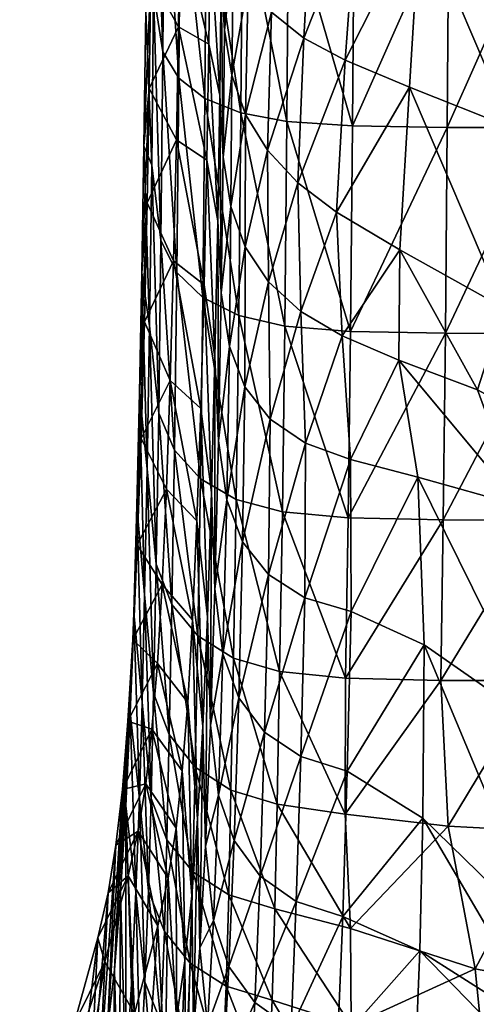
# Model space of a CAD drawing. Units: inches. Extents: x -28.8 to 28.8, y -18.8 to 18.8.
# Drawn here: x 2.5 to 3.5, y -16.4 to -14.3 of the extents above; entities that cross this region are included whole.
import ezdxf

# ---------------------------------------------------------------- set-up
doc = ezdxf.new("R2010")
doc.units = ezdxf.units.IN
doc.header["$MEASUREMENT"] = 0
doc.layers.add('AFUTL-3-STPL', color=19, linetype='Continuous')

msp = doc.modelspace()

# ---------------------------------------------------------------- meshes
at = {"layer": 'AFUTL-3-STPL'}
mesh = msp.add_polyface(dxfattribs=at)
corners = [(3.6066, -13.6003, 14.9585), (3.3982, -14.0473, 14.8344), (3.6043, -14.0477, 14.8304), (3.3948, -14.5207, 14.6632), (3.6011, -14.521, 14.6592), (3.189, -14.5176, 14.6585), (3.1926, -14.0451, 14.8292), (3.4006, -13.5999, 14.9624), (3.5347, -14.5219, 13.8564), (3.3363, -14.056, 14.0371), (3.533, -14.0802, 14.0307), (3.3131, -14.4333, 13.8966), (3.5174, -14.9119, 13.6933), (3.7471, -14.8159, 13.6575), (3.7201, -14.3245, 13.805), (3.3453, -13.741, 14.1376), (3.5336, -13.7436, 14.1426), (3.7122, -13.9704, 13.8883), (3.8193, -14.3731, 13.0884), (3.7142, -13.4368, 13.9479), (3.8193, -14.0838, 13.0526), (3.7135, -13.6939, 13.9288), (3.8185, -14.6626, 13.1251), (3.8277, -15.016, 13.1544), (3.0505, -14.0383, 14.8155), (3.0469, -14.5081, 14.6462), (3.0531, -13.5943, 14.9421), (3.1732, -14.3749, 13.9103), (3.0707, -14.6408, 13.7795), (3.0837, -14.3272, 13.9019), (3.1548, -14.7042, 13.7789), (3.1987, -14.0347, 14.0311), (3.1012, -14.0093, 14.0104), (3.2085, -13.733, 14.1244), (3.1082, -13.7171, 14.0986), (3.7471, -14.0488, 14.8163), (3.8438, -14.5233, 14.6158), (3.8469, -14.0509, 14.7871), (3.744, -14.5218, 14.645), (3.7494, -13.6014, 14.9443), (3.8491, -13.6037, 14.9151)]
mesh.append_faces([[corners[k] for k in face] for face in [(8, 9, 10), (10, 15, 16), (16, 14, 10), (14, 16, 17), (19, 18, 21), (21, 22, 17), (17, 23, 14)]], dxfattribs={"vtx0": -1, "vtx1": -1})
mesh.append_faces([[corners[k] for k in face] for face in [(0, 1, 2), (3, 2, 1), (2, 3, 4), (1, 5, 3), (5, 1, 6), (7, 6, 1), (9, 8, 11), (12, 11, 8), (15, 10, 9), (18, 19, 20), (22, 21, 18), (23, 17, 22), (24, 5, 6), (5, 24, 25), (6, 26, 24), (28, 27, 30), (11, 30, 27), (27, 9, 11), (9, 27, 31), (29, 31, 27), (31, 29, 32), (33, 32, 34), (32, 33, 31), (15, 31, 33), (31, 15, 9), (36, 35, 38), (2, 38, 35), (38, 2, 4), (35, 0, 2), (37, 39, 35)]], dxfattribs={"vtx0": -1, "vtx1": -1, "vtx2": -1})
mesh.append_faces([[corners[k] for k in face] for face in [(27, 28, 29), (35, 36, 37), (39, 37, 40)]], dxfattribs={"vtx0": -1, "vtx2": -1})
mesh.append_faces([[corners[k] for k in face] for face in [(10, 13, 8), (13, 10, 14)]], dxfattribs={"vtx1": -1})
mesh = msp.add_polyface(dxfattribs=at)
corners = [(2.7412, -14.2697, 13.8578), (2.7582, -14.2279, 14.2961), (2.7443, -13.966, 13.9722), (2.7525, -14.1946, 13.4912), (2.7553, -13.957, 13.5882), (2.7576, -13.7201, 13.6686), (2.7614, -13.8381, 14.4268), (2.747, -13.6538, 14.0726), (2.8177, -13.8527, 13.4985), (2.8153, -14.0726, 13.4137), (2.8811, -14.1034, 13.4387), (2.8835, -13.8781, 13.5239), (2.8197, -13.638, 13.5676), (2.9073, -13.9541, 13.5999), (2.8854, -13.6585, 13.5931), (2.9092, -13.72, 13.6692), (2.9049, -14.1957, 13.5137), (2.9121, -14.3102, 13.604), (2.9148, -14.0495, 13.6933), (2.9172, -13.7976, 13.765), (3.0505, -14.0383, 14.8155), (2.9535, -13.5859, 14.9134), (2.9509, -14.0247, 14.7888), (2.9317, -14.133, 13.7711), (2.9696, -13.9252, 13.9195), (2.9631, -14.2062, 13.8323), (2.9355, -13.8664, 13.8492), (2.938, -13.6057, 13.9197), (2.973, -13.6534, 13.9963), (2.8168, -13.9704, 14.6829), (2.8694, -14.4578, 14.5827), (2.873, -14.0021, 14.7445), (2.8194, -13.5522, 14.7995), (2.8757, -13.5718, 14.8658), (2.782, -13.9297, 14.6037), (2.8132, -14.4137, 14.5275), (2.7785, -14.3571, 14.4567), (2.7846, -13.5269, 14.7143), (3.1012, -14.0093, 14.0104), (3.0137, -14.271, 13.8759), (3.0248, -13.9728, 13.9732), (3.0298, -13.6906, 14.0559), (3.1082, -13.7171, 14.0986)]
mesh.append_faces([[corners[k] for k in face] for face in [(3, 0, 4), (4, 2, 5), (5, 8, 4), (9, 4, 8), (4, 9, 3), (8, 10, 9), (10, 8, 11), (12, 11, 8), (14, 13, 11), (11, 16, 10)]], dxfattribs={"vtx0": -1, "vtx1": -1})
mesh.append_faces([[corners[k] for k in face] for face in [(0, 1, 2), (2, 4, 0), (2, 6, 7), (6, 2, 1), (7, 5, 2), (13, 14, 15), (16, 11, 13), (13, 17, 16), (17, 13, 18), (15, 18, 13), (18, 15, 19), (24, 23, 26), (18, 26, 23), (26, 18, 19), (19, 27, 26), (36, 6, 1), (40, 42, 38)]], dxfattribs={"vtx0": -1, "vtx1": -1, "vtx2": -1})
mesh.append_faces([[corners[k] for k in face] for face in [(20, 21, 22), (23, 24, 25), (26, 28, 24), (29, 30, 31), (31, 32, 29), (22, 33, 31), (34, 35, 29), (6, 36, 34), (29, 37, 34), (38, 39, 40), (25, 40, 39), (40, 25, 24), (41, 24, 28), (24, 41, 40), (42, 40, 41)]], dxfattribs={"vtx0": -1, "vtx2": -1})
mesh = msp.add_polyface(dxfattribs=at)
corners = [(2.7375, -14.5609, 13.724), (2.7489, -14.4361, 13.3688), (2.733, -14.8357, 13.5655), (2.7525, -14.1946, 13.4912), (2.7582, -14.2279, 14.2961), (2.7412, -14.2697, 13.8578), (2.7543, -14.6023, 14.1447), (2.812, -14.3031, 13.3033), (2.8153, -14.0726, 13.4137), (2.8077, -14.5475, 13.1578), (2.7443, -14.6843, 13.2159), (2.8735, -14.5915, 13.1801), (2.8779, -14.34, 13.3274), (2.8811, -14.1034, 13.4387), (2.9017, -14.4508, 13.3995), (2.9049, -14.1957, 13.5137), (2.8972, -14.7235, 13.2467), (2.9091, -14.585, 13.4853), (2.9121, -14.3102, 13.604), (2.9509, -14.0247, 14.7888), (3.0469, -14.5081, 14.6462), (3.0505, -14.0383, 14.8155), (2.9473, -14.4892, 14.6223), (2.9574, -14.4924, 13.7276), (2.9258, -14.6919, 13.5506), (2.928, -14.4074, 13.675), (2.9317, -14.133, 13.7711), (2.9148, -14.0495, 13.6933), (2.9631, -14.2062, 13.8323), (2.8132, -14.4137, 14.5275), (2.865, -14.8892, 14.3939), (2.8694, -14.4578, 14.5827), (2.7744, -14.7651, 14.2856), (2.7785, -14.3571, 14.4567), (2.8088, -14.8349, 14.3465), (2.873, -14.0021, 14.7445), (2.8168, -13.9704, 14.6829), (2.782, -13.9297, 14.6037), (3.0049, -14.5702, 13.7624), (2.9568, -14.7793, 13.5983), (3.0137, -14.271, 13.8759), (3.0837, -14.3272, 13.9019), (3.0707, -14.6408, 13.7795), (3.1012, -14.0093, 14.0104)]
mesh.append_faces([[corners[k] for k in face] for face in [(1, 0, 3), (7, 3, 8), (3, 7, 1), (9, 1, 7), (1, 9, 10), (7, 11, 9), (11, 7, 12), (8, 12, 7), (12, 8, 13), (13, 14, 12), (12, 16, 11)]], dxfattribs={"vtx0": -1, "vtx1": -1})
mesh.append_faces([[corners[k] for k in face] for face in [(0, 1, 2), (4, 5, 6), (0, 6, 5), (5, 3, 0), (14, 13, 15), (16, 12, 14), (15, 17, 14), (17, 15, 18), (19, 20, 21), (23, 24, 25), (17, 25, 24), (25, 17, 18), (26, 18, 27), (18, 26, 25), (28, 25, 26), (32, 4, 6), (40, 43, 41)]], dxfattribs={"vtx0": -1, "vtx1": -1, "vtx2": -1})
mesh.append_faces([[corners[k] for k in face] for face in [(20, 19, 22), (25, 28, 23), (29, 30, 31), (4, 32, 33), (33, 34, 29), (35, 22, 19), (22, 35, 31), (31, 36, 29), (29, 37, 33), (38, 39, 23), (40, 23, 28), (23, 40, 38), (41, 38, 40), (38, 41, 42)]], dxfattribs={"vtx0": -1, "vtx2": -1})
mesh = msp.add_polyface(dxfattribs=at)
corners = [(3.3907, -14.9669, 14.4633), (3.6011, -14.521, 14.6592), (3.3948, -14.5207, 14.6632), (3.5971, -14.9671, 14.4592), (3.3859, -15.3714, 14.2401), (3.5926, -15.3715, 14.236), (3.1798, -15.3669, 14.2366), (3.1848, -14.963, 14.4591), (3.189, -14.5176, 14.6585), (3.46, -15.0891, 13.6146), (3.292, -14.7861, 13.7528), (3.5174, -14.9119, 13.6933), (3.2896, -15.025, 13.6422), (3.5528, -15.3406, 13.479), (3.3312, -15.2784, 13.4918), (3.7168, -15.2285, 13.5231), (3.3131, -14.4333, 13.8966), (3.5347, -14.5219, 13.8564), (3.7471, -14.8159, 13.6575), (3.8185, -14.6626, 13.1251), (3.902, -15.776, 12.4386), (3.8277, -15.016, 13.1544), (3.8193, -14.3731, 13.0884), (3.8937, -15.4369, 12.2912), (3.8579, -15.4979, 13.168), (3.7201, -14.3245, 13.805), (3.813, -15.852, 13.1829), (3.0425, -14.9513, 14.4485), (3.0469, -14.5081, 14.6462), (3.1862, -15.57, 13.2513), (3.1852, -15.2401, 13.492), (3.0875, -15.205, 13.4805), (3.1667, -14.9723, 13.6537), (3.1548, -14.7042, 13.7789), (3.0772, -14.9196, 13.6498), (3.9131, -15.373, 14.1439), (3.8401, -14.9684, 14.4159), (3.8357, -15.3722, 14.1928), (3.7402, -14.9675, 14.445), (3.7357, -15.3717, 14.2219), (3.744, -14.5218, 14.645), (3.8438, -14.5233, 14.6158)]
mesh.append_faces([[corners[k] for k in face] for face in [(18, 26, 15)]])
mesh.append_faces([[corners[k] for k in face] for face in [(15, 17, 18), (25, 24, 18)]], dxfattribs={"vtx0": -1, "vtx1": -1})
mesh.append_faces([[corners[k] for k in face] for face in [(0, 1, 2), (1, 0, 3), (4, 3, 0), (3, 4, 5), (0, 6, 4), (6, 0, 7), (2, 7, 0), (7, 2, 8), (9, 10, 11), (10, 9, 12), (13, 12, 9), (12, 13, 14), (9, 15, 13), (15, 9, 11), (16, 11, 10), (17, 15, 11), (19, 20, 21), (22, 23, 19), (24, 25, 21), (27, 6, 7), (28, 7, 8), (14, 29, 30), (31, 32, 30), (12, 30, 32), (30, 12, 14), (32, 10, 12), (10, 32, 33), (34, 33, 32), (33, 16, 10), (35, 36, 37), (38, 37, 36), (37, 38, 39), (3, 39, 38), (39, 3, 5), (38, 1, 3), (1, 38, 40), (36, 40, 38)]], dxfattribs={"vtx0": -1, "vtx1": -1, "vtx2": -1})
mesh.append_faces([[corners[k] for k in face] for face in [(40, 36, 41)]], dxfattribs={"vtx0": -1, "vtx2": -1})
mesh.append_faces([[corners[k] for k in face] for face in [(26, 18, 24)]], dxfattribs={"vtx1": -1, "vtx2": -1})
mesh = msp.add_polyface(dxfattribs=at)
corners = [(2.7384, -14.9422, 13.0272), (2.7279, -15.0953, 13.3902), (2.7443, -14.6843, 13.2159), (2.733, -14.8357, 13.5655), (2.7498, -14.9504, 13.9712), (2.7375, -14.5609, 13.724), (2.7444, -15.2608, 13.7741), (2.7489, -14.4361, 13.3688), (2.7543, -14.6023, 14.1447), (2.8018, -14.8095, 12.9676), (2.8077, -14.5475, 13.1578), (2.7946, -15.0688, 12.7437), (2.8604, -15.1295, 12.7588), (2.8676, -14.8617, 12.9868), (2.8735, -14.5915, 13.1801), (2.8912, -15.0181, 13.0442), (2.8972, -14.7235, 13.2467), (2.8987, -15.1999, 13.1111), (2.9049, -14.8795, 13.3252), (2.9017, -14.4508, 13.3995), (2.9091, -14.585, 13.4853), (3.0425, -14.9513, 14.4485), (2.9473, -14.4892, 14.6223), (2.9428, -14.928, 14.428), (3.0469, -14.5081, 14.6462), (3.1848, -14.963, 14.4591), (2.9228, -14.9955, 13.3834), (2.9258, -14.6919, 13.5506), (2.9568, -14.7793, 13.5983), (2.9564, -15.0827, 13.4262), (2.9574, -14.4924, 13.7276), (2.8088, -14.8349, 14.3465), (2.8598, -15.2822, 14.182), (2.865, -14.8892, 14.3939), (2.8132, -14.4137, 14.5275), (2.8694, -14.4578, 14.5827), (2.7744, -14.7651, 14.2856), (2.8038, -15.2199, 14.1423), (2.7694, -15.1399, 14.0914), (2.7785, -14.3571, 14.4567), (3.0073, -14.8552, 13.6313), (3.0772, -14.9196, 13.6498), (3.0113, -15.1526, 13.4586), (3.0707, -14.6408, 13.7795), (3.0049, -14.5702, 13.7624), (3.1548, -14.7042, 13.7789)]
mesh.append_faces([[corners[k] for k in face] for face in [(0, 1, 2), (2, 3, 7), (9, 2, 10), (2, 9, 0), (11, 0, 9), (9, 12, 11), (12, 9, 13), (10, 13, 9), (13, 10, 14), (14, 15, 13)]], dxfattribs={"vtx0": -1, "vtx1": -1})
mesh.append_faces([[corners[k] for k in face] for face in [(3, 4, 5), (4, 3, 6), (3, 2, 1), (8, 5, 4), (15, 14, 16), (16, 17, 15), (17, 16, 18), (19, 18, 16), (18, 19, 20), (22, 21, 24), (25, 24, 21), (26, 17, 18), (27, 18, 20), (18, 27, 26), (28, 26, 27), (26, 28, 29), (38, 8, 4), (40, 29, 28), (41, 42, 40), (40, 43, 41), (45, 41, 43)]], dxfattribs={"vtx0": -1, "vtx1": -1, "vtx2": -1})
mesh.append_faces([[corners[k] for k in face] for face in [(21, 22, 23), (27, 30, 28), (31, 32, 33), (33, 34, 31), (23, 35, 33), (35, 23, 22), (36, 37, 31), (8, 38, 36), (31, 39, 36), (43, 40, 44), (28, 44, 40)]], dxfattribs={"vtx0": -1, "vtx2": -1})
mesh = msp.add_polyface(dxfattribs=at)
corners = [(2.7231, -15.4252, 12.5614), (2.7158, -15.5722, 12.999), (2.7313, -15.1945, 12.8075), (2.7223, -15.341, 13.2063), (2.7388, -15.533, 13.5751), (2.7279, -15.0953, 13.3902), (2.7384, -14.9422, 13.0272), (2.7444, -15.2608, 13.7741), (2.733, -14.8357, 13.5655), (2.7863, -15.3044, 12.4973), (2.7946, -15.0688, 12.7437), (2.8521, -15.3735, 12.5071), (2.8604, -15.1295, 12.7588), (2.875, -15.581, 12.5363), (2.8837, -15.3118, 12.8036), (2.8676, -14.8617, 12.9868), (2.8912, -15.0181, 13.0442), (2.8909, -15.5208, 12.8553), (2.8987, -15.1999, 13.1111), (3.1798, -15.3669, 14.2366), (3.0425, -14.9513, 14.4485), (3.0374, -15.3535, 14.2277), (2.9428, -14.928, 14.428), (2.9376, -15.3268, 14.2105), (2.9168, -15.3278, 13.1589), (2.9564, -15.0827, 13.4262), (2.9511, -15.4185, 13.1934), (2.9228, -14.9955, 13.3834), (2.8038, -15.2199, 14.1423), (2.8539, -15.6221, 13.9506), (2.8598, -15.2822, 14.182), (2.7637, -15.4674, 13.875), (2.7498, -14.9504, 13.9712), (2.7694, -15.1399, 14.0914), (2.7979, -15.5544, 13.9175), (2.865, -14.8892, 14.3939), (2.8088, -14.8349, 14.3465), (2.7744, -14.7651, 14.2856), (3.0074, -15.4892, 13.2203), (3.0875, -15.205, 13.4805), (3.0858, -15.5397, 13.2396), (3.0113, -15.1526, 13.4586), (3.1852, -15.2401, 13.492), (3.0073, -14.8552, 13.6313), (3.0772, -14.9196, 13.6498), (3.1667, -14.9723, 13.6537)]
mesh.append_faces([[corners[k] for k in face] for face in [(0, 1, 2), (2, 3, 6), (9, 2, 10), (2, 9, 0), (10, 11, 9), (11, 10, 12), (6, 10, 2), (12, 13, 11), (15, 14, 12)]], dxfattribs={"vtx0": -1, "vtx1": -1})
mesh.append_faces([[corners[k] for k in face] for face in [(3, 4, 5), (3, 2, 1), (5, 6, 3), (5, 7, 8), (7, 5, 4), (13, 12, 14), (14, 15, 16), (16, 17, 14), (17, 16, 18), (19, 20, 21), (22, 21, 20), (24, 17, 18), (25, 24, 27), (18, 27, 24), (31, 32, 7), (38, 39, 40), (42, 40, 39), (25, 43, 41), (41, 44, 39), (45, 39, 44)]], dxfattribs={"vtx0": -1, "vtx1": -1, "vtx2": -1})
mesh.append_faces([[corners[k] for k in face] for face in [(21, 22, 23), (24, 25, 26), (28, 29, 30), (32, 31, 33), (34, 33, 31), (33, 34, 28), (35, 23, 22), (23, 35, 30), (30, 36, 28), (28, 37, 33), (39, 38, 41), (26, 41, 38), (41, 26, 25)]], dxfattribs={"vtx0": -1, "vtx2": -1})
mesh = msp.add_polyface(dxfattribs=at)
corners = [(2.7078, -15.7883, 12.7537), (2.7277, -15.9759, 13.2023), (2.7158, -15.5722, 12.999), (2.7136, -15.6307, 12.2907), (2.6982, -15.9906, 12.4713), (2.7231, -15.4252, 12.5614), (2.7388, -15.533, 13.5751), (2.7223, -15.341, 13.2063), (2.7336, -15.7664, 13.3963), (2.777, -15.5109, 12.2304), (2.7863, -15.3044, 12.4973), (2.8427, -15.5879, 12.234), (2.8521, -15.3735, 12.5071), (2.7666, -15.6827, 11.9452), (2.7028, -15.8071, 11.997), (2.7549, -15.8249, 11.6387), (2.8204, -15.9151, 11.6268), (2.8322, -15.7666, 11.9416), (2.865, -15.8189, 12.2445), (2.875, -15.581, 12.5363), (2.8837, -15.3118, 12.8036), (2.8816, -15.8162, 12.5695), (2.8909, -15.5208, 12.8553), (2.8538, -16.0186, 11.9306), (3.0315, -15.6996, 13.9887), (2.9376, -15.3268, 14.2105), (2.9317, -15.6705, 13.9743), (2.9427, -15.7567, 12.9151), (2.8991, -15.9676, 12.5916), (2.9086, -15.6612, 12.8906), (2.9168, -15.3278, 13.1589), (2.9511, -15.4185, 13.1934), (2.7529, -15.9749, 13.4891), (2.7579, -15.7463, 13.6649), (2.8539, -15.6221, 13.9506), (2.926, -15.957, 13.7536), (2.7979, -15.5544, 13.9175), (2.8481, -15.9067, 13.7324), (2.7921, -15.8365, 13.7028), (2.8038, -15.2199, 14.1423), (2.8598, -15.2822, 14.182), (2.7637, -15.4674, 13.875), (2.7444, -15.2608, 13.7741), (3.0074, -15.4892, 13.2203)]
mesh.append_faces([[corners[k] for k in face] for face in [(3, 0, 5), (9, 5, 10), (5, 9, 3), (10, 11, 9), (11, 10, 12), (13, 3, 9), (3, 13, 14), (15, 14, 13), (13, 16, 15), (16, 13, 17), (9, 17, 13), (17, 9, 11), (12, 18, 11), (11, 23, 17)]], dxfattribs={"vtx0": -1, "vtx1": -1})
mesh.append_faces([[corners[k] for k in face] for face in [(0, 1, 2), (0, 3, 4), (2, 5, 0), (6, 7, 8), (2, 8, 7), (8, 2, 1), (18, 12, 19), (20, 21, 19), (21, 20, 22), (27, 28, 29), (29, 21, 22), (22, 30, 29), (31, 29, 30), (32, 6, 8), (33, 42, 6)]], dxfattribs={"vtx0": -1, "vtx1": -1, "vtx2": -1})
mesh.append_faces([[corners[k] for k in face] for face in [(24, 25, 26), (29, 31, 27), (6, 32, 33), (34, 35, 26), (36, 37, 34), (37, 36, 38), (34, 39, 36), (26, 40, 34), (40, 26, 25), (41, 38, 36), (38, 41, 33), (42, 33, 41), (43, 27, 31)]], dxfattribs={"vtx0": -1, "vtx2": -1})
mesh = msp.add_polyface(dxfattribs=at)
corners = [(3.1852, -16.2562, 13.5615), (3.3963, -16.0347, 13.7346), (3.1738, -16.0091, 13.7628), (3.3805, -15.719, 13.9991), (3.5926, -15.3715, 14.236), (3.3859, -15.3714, 14.2401), (3.5874, -15.7191, 13.995), (3.6136, -16.0467, 13.7098), (3.1741, -15.7142, 13.9961), (3.1798, -15.3669, 14.2366), (3.5975, -15.8181, 13.2164), (3.3312, -15.2784, 13.4918), (3.5528, -15.3406, 13.479), (3.3447, -15.6421, 13.2465), (3.6119, -16.2809, 12.8972), (3.342, -16.0177, 12.9444), (3.813, -15.852, 13.1829), (3.7168, -15.2285, 13.5231), (2.926, -15.957, 13.7536), (3.0213, -16.2137, 13.5957), (3.0259, -15.9872, 13.7664), (3.0315, -15.6996, 13.9887), (2.9317, -15.6705, 13.9743), (2.9376, -15.3268, 14.2105), (3.0374, -15.3535, 14.2277), (2.9891, -16.143, 12.6179), (3.0773, -15.8841, 12.9479), (3.0674, -16.1978, 12.6262), (2.9989, -15.831, 12.9342), (2.933, -16.0662, 12.6064), (3.1681, -16.2307, 12.6313), (3.1778, -15.916, 12.9563), (2.9427, -15.7567, 12.9151), (3.0074, -15.4892, 13.2203), (3.0858, -15.5397, 13.2396), (3.1862, -15.57, 13.2513), (3.1852, -15.2401, 13.492), (3.7451, -16.0279, 13.7162), (3.7307, -15.7193, 13.9808), (3.7357, -15.3717, 14.2219)]
mesh.append_faces([[corners[k] for k in face] for face in [(14, 13, 10), (16, 12, 17)]], dxfattribs={"vtx0": -1, "vtx1": -1})
mesh.append_faces([[corners[k] for k in face] for face in [(0, 1, 2), (3, 4, 5), (4, 3, 6), (1, 6, 3), (6, 1, 7), (3, 2, 1), (2, 3, 8), (5, 8, 3), (8, 5, 9), (10, 11, 12), (11, 10, 13), (12, 16, 10), (20, 0, 2), (21, 2, 8), (2, 21, 20), (22, 20, 21), (23, 21, 24), (8, 24, 21), (24, 8, 9), (25, 26, 27), (15, 30, 31), (27, 31, 30), (31, 27, 26), (28, 34, 26), (35, 26, 34), (26, 35, 31), (13, 31, 35), (31, 13, 15), (35, 11, 13), (34, 36, 35), (6, 37, 38), (37, 6, 7), (38, 4, 6), (4, 38, 39)]], dxfattribs={"vtx0": -1, "vtx1": -1, "vtx2": -1})
mesh.append_faces([[corners[k] for k in face] for face in [(13, 14, 15), (18, 19, 20), (26, 25, 28), (29, 28, 25), (32, 33, 28), (34, 28, 33)]], dxfattribs={"vtx0": -1, "vtx2": -1})
mesh = msp.add_polyface(dxfattribs=at)
corners = [(2.7277, -15.9759, 13.2023), (2.7078, -15.7883, 12.7537), (2.72, -16.1771, 12.9578), (2.6982, -15.9906, 12.4713), (2.6867, -16.1807, 12.1523), (2.7136, -15.6307, 12.2907), (2.7028, -15.8071, 11.997), (2.6735, -16.3463, 11.8031), (2.6907, -15.9552, 11.6798), (2.7549, -15.8249, 11.6387), (2.7417, -15.9429, 11.3075), (2.6769, -16.0759, 11.3382), (2.7253, -16.0455, 10.9145), (2.66, -16.1794, 10.9372), (2.7902, -16.1472, 10.8812), (2.807, -16.0388, 11.2862), (2.8204, -15.9151, 11.6268), (2.875, -15.581, 12.5363), (2.871, -16.0781, 12.2565), (2.865, -15.8189, 12.2445), (2.8816, -15.8162, 12.5695), (2.8538, -16.0186, 11.9306), (2.8427, -15.5879, 12.234), (2.841, -16.1858, 11.591), (2.8322, -15.7666, 11.9416), (2.8589, -16.2987, 11.9184), (2.8264, -16.3267, 11.222), (3.0213, -16.2137, 13.5957), (2.926, -15.957, 13.7536), (2.9213, -16.1837, 13.5822), (3.0259, -15.9872, 13.7664), (2.9317, -15.6705, 13.9743), (2.8991, -15.9676, 12.5916), (2.888, -16.2389, 12.2644), (2.933, -16.0662, 12.6064), (2.9427, -15.7567, 12.9151), (2.9086, -15.6612, 12.8906), (2.8433, -16.1339, 13.56), (2.7921, -15.8365, 13.7028), (2.7872, -16.0643, 13.529), (2.8481, -15.9067, 13.7324), (2.7529, -15.9749, 13.4891), (2.7817, -16.2633, 13.3451), (2.7336, -15.7664, 13.3963), (2.7473, -16.1758, 13.3021), (2.7579, -15.7463, 13.6649), (2.8539, -15.6221, 13.9506), (2.9989, -15.831, 12.9342)]
mesh.append_faces([[corners[k] for k in face] for face in [(6, 9, 8), (10, 8, 9), (8, 10, 11), (12, 11, 10), (11, 12, 13), (10, 14, 12), (14, 10, 15), (9, 15, 10), (15, 9, 16), (24, 23, 16), (16, 26, 15)]], dxfattribs={"vtx0": -1, "vtx1": -1})
mesh.append_faces([[corners[k] for k in face] for face in [(0, 1, 2), (3, 2, 1), (5, 4, 3), (6, 7, 4), (17, 18, 19), (18, 17, 20), (21, 22, 19), (23, 24, 21), (19, 25, 21), (25, 19, 18), (32, 18, 20), (18, 32, 33), (34, 33, 32), (20, 36, 32), (44, 43, 0)]], dxfattribs={"vtx0": -1, "vtx1": -1, "vtx2": -1})
mesh.append_faces([[corners[k] for k in face] for face in [(4, 5, 6), (7, 6, 8), (27, 28, 29), (30, 31, 28), (32, 35, 34), (37, 38, 39), (38, 37, 40), (29, 40, 37), (40, 29, 28), (41, 42, 39), (43, 44, 41), (39, 45, 41), (45, 39, 38), (28, 46, 40), (47, 34, 35)]], dxfattribs={"vtx0": -1, "vtx2": -1})
mesh = msp.add_polyface(dxfattribs=at)
corners = [(2.72, -16.1771, 12.9578), (2.6982, -15.9906, 12.4713), (2.7102, -16.3766, 12.6628), (2.6982, -16.5809, 12.317), (2.6867, -16.1807, 12.1523), (2.6587, -16.4749, 11.4301), (2.6907, -15.9552, 11.6798), (2.6769, -16.0759, 11.3382), (2.6735, -16.3463, 11.8031), (2.6408, -16.5808, 11.0054), (2.66, -16.1794, 10.9372), (2.6183, -16.6787, 10.4993), (2.6377, -16.2769, 10.44), (2.7034, -16.1426, 10.4202), (2.7253, -16.0455, 10.9145), (2.6528, -16.3286, 9.3702), (2.5864, -16.4631, 9.3884), (2.7172, -16.4411, 9.3132), (2.7678, -16.2509, 10.3708), (2.7902, -16.1472, 10.8812), (2.8538, -16.0186, 11.9306), (2.8451, -16.4844, 11.5516), (2.841, -16.1858, 11.591), (2.8589, -16.2987, 11.9184), (2.8264, -16.3267, 11.222), (2.8204, -15.9151, 11.6268), (2.8081, -16.4523, 10.7808), (2.807, -16.0388, 11.2862), (2.8292, -16.6418, 11.1517), (2.7833, -16.5752, 10.2218), (2.888, -16.2389, 12.2644), (2.933, -16.0662, 12.6064), (2.9217, -16.3392, 12.2698), (2.8755, -16.4668, 11.9116), (2.871, -16.0781, 12.2565), (2.8296, -16.5296, 13.131), (2.7817, -16.2633, 13.3451), (2.7738, -16.4598, 13.1004), (2.8378, -16.3319, 13.378), (2.7298, -16.5714, 12.7568), (2.7396, -16.3719, 13.058), (2.7277, -15.9759, 13.2023), (2.7473, -16.1758, 13.3021), (2.8433, -16.1339, 13.56), (2.9157, -16.3814, 13.4008), (2.9213, -16.1837, 13.5822), (2.7872, -16.0643, 13.529), (2.7529, -15.9749, 13.4891)]
mesh.append_faces([[corners[k] for k in face] for face in [(13, 10, 14), (10, 13, 12), (15, 12, 13), (12, 15, 16), (13, 17, 15), (17, 13, 18), (14, 18, 13), (18, 14, 19), (27, 26, 19), (19, 29, 18)]], dxfattribs={"vtx0": -1, "vtx1": -1})
mesh.append_faces([[corners[k] for k in face] for face in [(0, 1, 2), (3, 1, 4), (1, 3, 2), (6, 5, 8), (7, 9, 5), (20, 21, 22), (21, 20, 23), (24, 25, 22), (26, 27, 24), (22, 28, 24), (29, 19, 26), (33, 21, 23), (32, 33, 30), (23, 30, 33), (30, 23, 34), (0, 39, 40), (39, 0, 2), (40, 41, 0), (41, 40, 42), (37, 42, 40)]], dxfattribs={"vtx0": -1, "vtx1": -1, "vtx2": -1})
mesh.append_faces([[corners[k] for k in face] for face in [(5, 6, 7), (9, 7, 10), (11, 10, 12), (30, 31, 32), (35, 36, 37), (36, 35, 38), (42, 37, 36), (43, 44, 45), (44, 43, 38), (46, 38, 43), (38, 46, 36), (36, 47, 42)]], dxfattribs={"vtx0": -1, "vtx2": -1})
mesh = msp.add_polyface(dxfattribs=at)
corners = [(3.3916, -16.7171, 13.0399), (3.1868, -16.4666, 13.3606), (3.1573, -16.6524, 13.1283), (3.4798, -16.5904, 13.1864), (3.4553, -16.3439, 13.4409), (3.6136, -16.0467, 13.7098), (3.3963, -16.0347, 13.7346), (3.7036, -16.3922, 13.3543), (3.1852, -16.2562, 13.5615), (3.6145, -16.4824, 12.5918), (3.342, -16.0177, 12.9444), (3.6119, -16.2809, 12.8972), (3.3355, -16.3046, 12.6232), (3.609, -16.5863, 12.2702), (3.3259, -16.5376, 12.2776), (3.5991, -16.7581, 11.9021), (3.314, -16.7525, 11.9017), (3.006, -16.6147, 13.1569), (3.1737, -16.8501, 12.8256), (2.9069, -16.5813, 13.1498), (2.995, -16.823, 12.8399), (2.9157, -16.3814, 13.4008), (3.0156, -16.4117, 13.4135), (3.0213, -16.2137, 13.5957), (2.9213, -16.1837, 13.5822), (3.0259, -15.9872, 13.7664), (2.9891, -16.143, 12.6179), (2.9217, -16.3392, 12.2698), (2.933, -16.0662, 12.6064), (2.9777, -16.4172, 12.274), (3.0674, -16.1978, 12.6262), (3.0561, -16.473, 12.2771), (3.1681, -16.2307, 12.6313), (3.157, -16.5065, 12.2791), (2.9648, -16.6461, 11.9051), (3.0433, -16.7021, 11.9031), (2.9089, -16.5676, 11.9079), (3.1443, -16.7357, 11.902)]
mesh.append_faces([[corners[k] for k in face] for face in [(0, 1, 2), (1, 0, 3), (4, 5, 6), (5, 4, 7), (3, 7, 4), (4, 1, 3), (1, 4, 8), (6, 8, 4), (15, 14, 13), (14, 15, 16), (17, 18, 2), (19, 20, 17), (21, 17, 22), (2, 22, 17), (22, 2, 1), (23, 1, 8), (29, 30, 31), (32, 31, 30), (31, 32, 33), (12, 33, 32), (33, 12, 14), (32, 10, 12), (34, 31, 35), (37, 14, 16), (14, 37, 33), (35, 33, 37), (33, 35, 31)]], dxfattribs={"vtx0": -1, "vtx1": -1, "vtx2": -1})
mesh.append_faces([[corners[k] for k in face] for face in [(17, 21, 19), (1, 23, 22), (24, 22, 23), (22, 24, 21), (8, 25, 23), (26, 27, 28), (27, 26, 29), (30, 29, 26), (31, 34, 29), (36, 29, 34), (29, 36, 27)]], dxfattribs={"vtx0": -1, "vtx2": -1})
mesh.append_faces([[corners[k] for k in face] for face in [(12, 13, 14)]], dxfattribs={"vtx1": -1, "vtx2": -1})
mesh.append_faces([[corners[k] for k in face] for face in [(9, 10, 11), (10, 9, 12), (13, 12, 9)]], dxfattribs={"vtx2": -1})
mesh = msp.add_polyface(dxfattribs=at)
corners = [(2.6867, -16.1807, 12.1523), (2.6841, -16.7644, 11.9342), (2.6982, -16.5809, 12.317), (2.6735, -16.3463, 11.8031), (2.6683, -16.901, 11.5281), (2.6587, -16.4749, 11.4301), (2.6496, -17.0087, 11.0781), (2.6408, -16.5808, 11.0054), (2.66, -16.1794, 10.9372), (2.6183, -16.6787, 10.4993), (2.6377, -16.2769, 10.44), (2.5668, -16.8646, 9.4431), (2.5864, -16.4631, 9.3884), (2.4682, -16.8888, 0.5709), (2.6528, -16.3286, 9.3702), (2.5555, -16.9957, 0.5657), (2.7172, -16.4411, 9.3132), (2.8264, -16.3267, 11.222), (2.809, -16.7836, 10.6716), (2.8081, -16.4523, 10.7808), (2.8292, -16.6418, 11.1517), (2.841, -16.1858, 11.591), (2.8451, -16.4844, 11.5516), (2.731, -16.7778, 9.1413), (2.7678, -16.2509, 10.3708), (2.7833, -16.5752, 10.2218), (2.7815, -16.9242, 10.0604), (2.7176, -16.7826, 12.3983), (2.7102, -16.3766, 12.6628), (2.7298, -16.5714, 12.7568), (2.7519, -16.8747, 12.4328), (2.7638, -16.6611, 12.796), (2.7033, -16.9741, 11.9994), (2.8755, -16.4668, 11.9116), (2.8611, -16.6582, 11.5291), (2.9089, -16.5676, 11.9079), (2.8943, -16.7583, 11.5165), (2.9217, -16.3392, 12.2698), (2.8445, -16.8198, 11.1123), (2.8296, -16.5296, 13.131), (2.8964, -16.787, 12.8375), (2.9069, -16.5813, 13.1498), (2.8193, -16.733, 12.8229), (2.7738, -16.4598, 13.1004), (2.8378, -16.3319, 13.378), (2.9157, -16.3814, 13.4008), (2.7396, -16.3719, 13.058), (2.8078, -16.9479, 12.4573), (2.9648, -16.6461, 11.9051)]
mesh.append_faces([[corners[k] for k in face] for face in [(13, 12, 14), (14, 15, 13), (15, 14, 16), (24, 23, 16)]], dxfattribs={"vtx0": -1, "vtx1": -1})
mesh.append_faces([[corners[k] for k in face] for face in [(0, 1, 2), (1, 0, 3), (4, 3, 5), (3, 4, 1), (6, 5, 7), (8, 9, 7), (10, 11, 9), (17, 18, 19), (18, 17, 20), (20, 21, 22), (23, 24, 25), (19, 26, 25), (26, 19, 18), (27, 28, 2), (28, 27, 29), (30, 29, 27), (2, 32, 27), (32, 2, 1), (22, 33, 34), (35, 34, 33), (38, 18, 20), (36, 38, 34), (20, 34, 38), (34, 20, 22), (31, 46, 29)]], dxfattribs={"vtx0": -1, "vtx1": -1, "vtx2": -1})
mesh.append_faces([[corners[k] for k in face] for face in [(11, 10, 12), (29, 30, 31), (34, 35, 36), (33, 37, 35), (39, 40, 41), (40, 39, 42), (43, 42, 39), (42, 43, 31), (41, 44, 39), (44, 41, 45), (46, 31, 43), (31, 47, 42), (48, 36, 35)]], dxfattribs={"vtx0": -1, "vtx2": -1})

doc.saveas('drawing.dxf')
